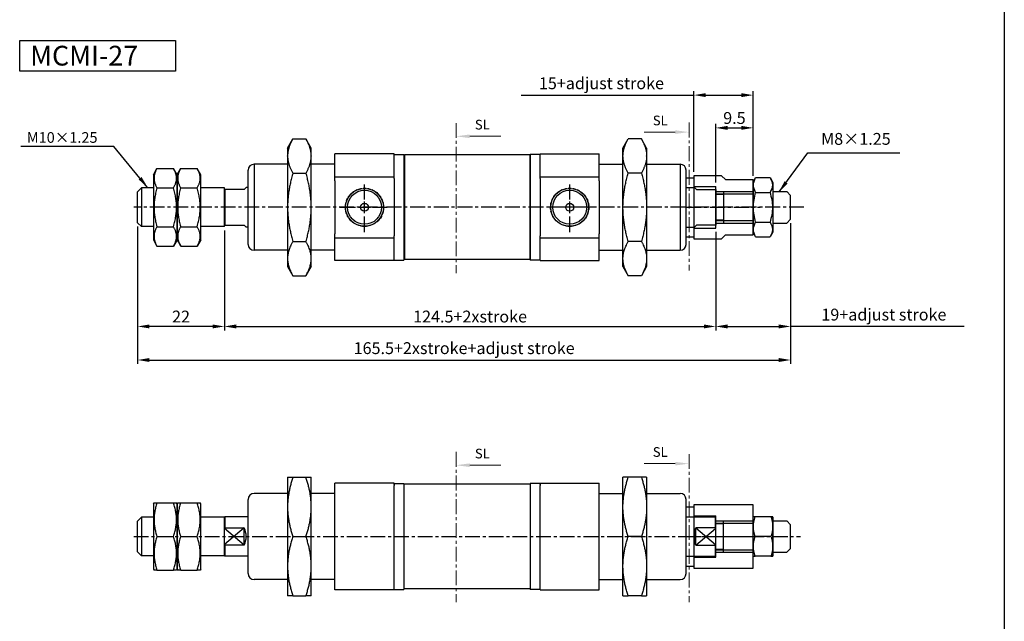
# Model space of a CAD drawing. Extents: x 9 to 694, y -27 to 458.
# Drawn here: x 254 to 503, y 151 to 303 of the extents above; entities that cross this region are included whole.
import ezdxf

# ---------------------------------------------------------------- set-up
doc = ezdxf.new("R2010")
doc.units = 0
doc.header["$LTSCALE"] = 3
doc.header["$MEASUREMENT"] = 0
doc.linetypes.add('CENTER', pattern=[2, 1.25, -0.25, 0.25, -0.25])
doc.linetypes.add('HIDDEN', pattern=[0.375, 0.25, -0.125])
doc.layers.get('0').update_dxf_attribs({"linetype": 'CONTINUOUS'})
for name, color, linetype, lineweight in [('AM_5', 5, 'CONTINUOUS', 15), ('AM_7', 1, 'CENTER', 15), ('DIM', 5, 'CONTINUOUS', 25)]:
    doc.layers.add(name, color=color, linetype=linetype, lineweight=lineweight)
for name, color, linetype in [('CENTER', 1, 'CENTER'), ('HIDDEN', 3, 'HIDDEN'), ('可調螺帽', 2, 'CONTINUOUS')]:
    doc.layers.add(name, color=color, linetype=linetype)
doc.styles.add('ACISOTS', font='isocp.shx', dxfattribs={"height": 1, "bigfont": 'chineset.shx'})
doc.styles.add('CHINESET', font='simplex', dxfattribs={"bigfont": 'CHINESET.SHX'})
doc.dimstyles.get("Standard").update_dxf_attribs({"dimtxt": 3, "dimasz": 3, "dimexe": 1, "dimexo": 1, "dimgap": 1, "dimtad": 1, "dimdsep": 46, "dimtxsty": 'CHINESET', "dimcen": 1, "dimclrd": 256, "dimclre": 256, "dimclrt": 256, "dimadec": 0, "dimazin": 2, "dimtfac": 1, "dimtofl": 0, "dimtmove": 2, "dimatfit": 3, "dimfxl": 1, "dimtolj": 1, "dimtzin": 0, "dimlwd": -1, "dimlwe": -1, "dimarcsym": 0})
doc.dimstyles.new('STANDARD$0', dxfattribs={"dimtxt": 3, "dimasz": 3, "dimexe": 1, "dimexo": 1, "dimgap": 1, "dimtad": 1, "dimdsep": 46, "dimtxsty": 'CHINESET', "dimcen": 1, "dimclrd": 256, "dimclre": 256, "dimclrt": 256, "dimadec": 0, "dimazin": 2, "dimtfac": 1, "dimtofl": 0, "dimtmove": 2, "dimatfit": 3, "dimfxl": 1, "dimtolj": 1, "dimtzin": 0, "dimlwd": -1, "dimlwe": -1, "dimarcsym": 0})

# ---------------------------------------------------------------- blocks, each defined once
blk = doc.blocks.new('*D40')
at = {"layer": 'DIM'}
for p, q in [((283.46, 250.79), (283.46, 224.51)), ((305.46, 249.79), (305.46, 224.51)), ((302.46, 225.51), (286.46, 225.51))]:
    blk.add_line(p, q, dxfattribs=at)
for points in [[(286.46, 226.01), (286.46, 225.01), (283.46, 225.51)], [(302.46, 226.01), (302.46, 225.01), (305.46, 225.51)]]:
    blk.add_solid(points, dxfattribs=at)
at = {"layer": 'DIM', "insert": (294.46, 228.01), "char_height": 3, "attachment_point": 5, "style": 'CHINESET'}
blk.add_mtext('\\A1;22', dxfattribs=at)
blk = doc.blocks.new('*D41')
at = {"layer": 'DIM'}
for p, q in [((283.46, 250.79), (283.46, 216.01)), ((448.96, 250.79), (448.96, 216.01)), ((286.46, 217.01), (445.96, 217.01))]:
    blk.add_line(p, q, dxfattribs=at)
for points in [[(286.46, 217.51), (286.46, 216.51), (283.46, 217.01)], [(445.96, 217.51), (445.96, 216.51), (448.96, 217.01)]]:
    blk.add_solid(points, dxfattribs=at)
at = {"layer": 'DIM', "insert": (366.21, 220.01), "char_height": 3, "attachment_point": 5, "style": 'CHINESET'}
blk.add_mtext('\\A1;165.5+2xstroke+adjust stroke', dxfattribs=at)
blk = doc.blocks.new('*D45')
at = {"layer": 'DIM'}
for p, q in [((305.46, 249.79), (305.46, 224.51)), ((429.96, 249.44), (429.96, 224.51)), ((308.46, 225.51), (426.96, 225.51))]:
    blk.add_line(p, q, dxfattribs=at)
for points in [[(308.46, 226.01), (308.46, 225.01), (305.46, 225.51)], [(426.96, 226.01), (426.96, 225.01), (429.96, 225.51)]]:
    blk.add_solid(points, dxfattribs=at)
at = {"layer": 'DIM', "insert": (367.71, 228.01), "char_height": 3, "attachment_point": 5, "style": 'CHINESET'}
blk.add_mtext('\\A1;124.5+2xstroke', dxfattribs=at)
blk = doc.blocks.new('*D42')
at = {"layer": 'DIM'}
for p, q in [((448.96, 251.69), (448.96, 224.51)), ((429.96, 249.44), (429.96, 224.51)), ((432.96, 225.51), (445.96, 225.51)), ((492.95, 225.51), (448.96, 225.51))]:
    blk.add_line(p, q, dxfattribs=at)
for points in [[(432.96, 226.01), (432.96, 225.01), (429.96, 225.51)], [(445.96, 226.01), (445.96, 225.01), (448.96, 225.51)]]:
    blk.add_solid(points, dxfattribs=at)
at = {"layer": 'DIM', "insert": (472.59, 228.51), "char_height": 3, "attachment_point": 5, "style": 'CHINESET'}
blk.add_mtext('\\A1;19+adjust stroke', dxfattribs=at)
blk = doc.blocks.new('A$C61F332AF')
at = {"layer": 'CENTER'}
blk.add_line((-16.89, 0), (1.77, 0), dxfattribs=at)
at = {"layer": '可調螺帽'}
for p, q in [((-15, 8), (-15, -8)), ((0, 8), (-15, 8)), ((0, -8), (0, 8)), ((-15, 5.25), (-9.5, 5.25)), ((-9.5, -5.25), (-9.5, 5.25)), ((-9.5, 4), (0, 4)), ((-9.5, 3.38), (0, 3.38)), ((-9.5, -3.37), (0, -3.37)), ((-9.5, -4), (0, -4)), ((-15, -5.25), (-9.5, -5.25)), ((-15, -8), (0, -8))]:
    blk.add_line(p, q, dxfattribs=at)
blk = doc.blocks.new('A$C20906578')
at = {"layer": 'CENTER'}
blk.add_line((0, 8), (18.66, 8), dxfattribs=at)
at = {"layer": '可調螺帽'}
for p, q in [((1.89, 16), (1.89, 0)), ((8.9, 16), (1.89, 16)), ((8.9, 16), (9.89, 15)), ((9.89, 15), (16.89, 15)), ((16.89, 1), (16.89, 15)), ((1.89, 13.25), (7.39, 13.25)), ((7.39, 2.75), (7.39, 13.25)), ((7.39, 12), (16.89, 12)), ((7.39, 11.37), (16.89, 11.37)), ((1.89, 2.75), (7.39, 2.75)), ((7.39, 4.62), (16.89, 4.62)), ((7.39, 4), (16.89, 4)), ((8.89, 0), (9.89, 1)), ((9.89, 1), (16.89, 1)), ((1.89, 0), (8.89, 0))]:
    blk.add_line(p, q, dxfattribs=at)
blk = doc.blocks.new('*D46')
at = {"layer": 'DIM'}
for p, q in [((424.46, 264.69), (424.46, 285.1)), ((439.46, 263.69), (439.46, 285.1)), ((380.65, 284.1), (424.46, 284.1)), ((427.46, 284.1), (436.46, 284.1))]:
    blk.add_line(p, q, dxfattribs=at)
for points in [[(427.46, 284.6), (427.46, 283.6), (424.46, 284.1)], [(436.46, 284.6), (436.46, 283.6), (439.46, 284.1)]]:
    blk.add_solid(points, dxfattribs=at)
at = {"layer": 'DIM', "insert": (401.01, 287.1), "char_height": 3, "attachment_point": 5, "style": 'CHINESET'}
blk.add_mtext('\\A1;15+adjust stroke', dxfattribs=at)
blk = doc.blocks.new('*D47')
at = {"layer": 'DIM'}
for p, q in [((429.96, 261.94), (429.96, 276.8)), ((432.96, 275.8), (436.46, 275.8)), ((439.46, 263.69), (439.46, 276.8))]:
    blk.add_line(p, q, dxfattribs=at)
for points in [[(432.96, 276.3), (432.96, 275.3), (429.96, 275.8)], [(436.46, 276.3), (436.46, 275.3), (439.46, 275.8)]]:
    blk.add_solid(points, dxfattribs=at)
at = {"layer": 'DIM', "insert": (434.71, 278.3), "char_height": 3, "attachment_point": 5, "style": 'CHINESET'}
blk.add_mtext('\\A1;9.5', dxfattribs=at)
blk = doc.blocks.new('A$C32DB4DDB')
at = {"layer": 'AM_5', "color": 5}
blk.add_line((11.4, 0.46), (3.5, 0.46), dxfattribs=at)
at = {"layer": 'AM_5', "color": 5, "lineweight": 35}
blk.add_trace([(3.5, 0.92), (3.5, 0), (0, 0.46)], dxfattribs=at)
at = {"layer": 'AM_5', "color": 5, "insert": (4.77, 1.42), "char_height": 2.45, "attachment_point": 7, "style": 'ACISOTS'}
blk.add_mtext('SL', dxfattribs=at)
blk = doc.blocks.new('A$C3CCE4F98')
at = {"layer": 'AM_5', "color": 5}
blk.add_line((0, 0.46), (7.9, 0.46), dxfattribs=at)
at = {"layer": 'AM_5', "color": 5, "lineweight": 35}
blk.add_trace([(7.9, 0.92), (7.9, 0), (11.4, 0.46)], dxfattribs=at)
at = {"layer": 'AM_5', "color": 5, "insert": (2.2, 1.42), "char_height": 2.45, "attachment_point": 7, "style": 'ACISOTS'}
blk.add_mtext('SL', dxfattribs=at)

msp = doc.modelspace()

# ---------------------------------------------------------------- linework, layer by layer
at = {"color": 4}
msp.add_line((503.111, 458.124), (503.111, 139.202), dxfattribs=at)
for p, q in [((321.464, 270.688), (322.803, 273.009)), ((322.803, 273.009), (326.124, 273.009)), ((327.464, 270.688), (326.124, 273.009)), ((406.464, 270.688), (407.803, 273.009)), ((411.124, 273.009), (407.803, 273.009)), ((412.464, 270.688), (411.124, 273.009)), ((321.464, 270.688), (321.464, 268.686)), ((327.464, 268.686), (327.464, 270.688)), ((406.464, 268.686), (406.464, 270.688)), ((412.464, 270.688), (412.464, 268.686)), ((321.464, 268.671), (321.464, 268.686)), ((321.464, 268.671), (321.464, 255.688)), ((327.464, 268.686), (327.464, 268.671)), ((327.464, 255.688), (327.464, 268.671)), ((333.464, 262.944), (333.464, 269.188)), ((348.464, 269.188), (333.464, 269.188)), ((348.464, 262.944), (348.464, 269.188)), ((348.464, 269.088), (350.964, 269.088)), ((350.964, 269.088), (350.964, 255.688)), ((350.964, 268.838), (351.064, 268.938)), ((351.064, 268.938), (351.064, 242.438)), ((382.864, 268.938), (351.064, 268.938)), ((382.864, 268.938), (382.864, 242.438)), ((382.964, 268.838), (382.864, 268.938)), ((382.964, 269.088), (382.964, 255.688)), ((385.464, 269.088), (382.964, 269.088)), ((385.464, 262.944), (385.464, 269.188)), ((385.464, 269.188), (400.464, 269.188)), ((400.464, 262.944), (400.464, 269.188)), ((406.464, 268.686), (406.464, 268.671)), ((406.464, 255.688), (406.464, 268.671)), ((412.464, 268.671), (412.464, 268.686)), ((412.464, 268.671), (412.464, 255.688)), ((287.464, 263.938), (288.367, 265.503)), ((288.367, 265.503), (292.56, 265.503)), ((293.464, 263.938), (292.56, 265.503)), ((293.464, 263.938), (294.367, 265.503)), ((294.367, 265.503), (298.56, 265.503)), ((299.464, 263.938), (298.56, 265.503)), ((311.464, 246.288), (311.464, 265.088)), ((312.964, 266.588), (312.964, 244.788)), ((321.464, 266.588), (312.964, 266.588)), ((333.464, 266.588), (327.464, 266.588)), ((400.464, 266.588), (406.464, 266.588)), ((412.464, 266.588), (420.964, 266.588)), ((420.964, 266.588), (420.964, 244.788)), ((422.464, 246.288), (422.464, 265.088)), ((287.464, 263.938), (287.464, 262.833)), ((287.464, 262.833), (287.464, 247.438)), ((293.464, 262.833), (293.464, 263.938)), ((293.464, 263.938), (293.464, 262.833)), ((293.464, 247.438), (293.464, 262.833)), ((293.464, 262.833), (293.464, 247.438)), ((299.464, 262.833), (299.464, 263.938)), ((299.464, 247.438), (299.464, 262.833)), ((322.803, 264.349), (326.124, 264.349)), ((333.464, 263.438), (348.464, 263.438)), ((333.464, 262.688), (333.464, 262.944)), ((333.464, 262.388), (333.464, 262.688)), ((333.464, 262.388), (333.464, 248.988)), ((348.464, 262.944), (348.464, 262.688)), ((348.464, 262.688), (348.464, 262.388)), ((348.464, 262.388), (348.464, 248.988)), ((385.464, 263.438), (400.464, 263.438)), ((385.464, 262.944), (385.464, 262.688)), ((385.464, 262.688), (385.464, 262.388)), ((385.464, 262.388), (385.464, 248.988)), ((400.464, 262.688), (400.464, 262.944)), ((400.464, 262.388), (400.464, 262.688)), ((400.464, 262.388), (400.464, 248.988)), ((411.124, 264.349), (407.803, 264.349)), ((422.464, 263.188), (424.464, 263.188)), ((439.464, 261.991), (440.06, 263.196)), ((440.06, 263.196), (443.768, 263.196)), ((443.768, 263.196), (444.464, 261.991)), ((283.464, 259.588), (284.464, 260.588)), ((283.464, 251.788), (283.464, 259.588)), ((284.464, 260.588), (284.464, 250.788)), ((287.464, 260.588), (284.464, 260.588)), ((288.367, 260.596), (292.56, 260.596)), ((294.367, 260.596), (298.56, 260.596)), ((305.464, 260.588), (299.464, 260.588)), ((305.464, 260.188), (305.464, 260.588)), ((305.464, 251.188), (305.464, 260.188)), ((310.464, 260.188), (305.564, 260.188)), ((305.564, 260.188), (305.564, 251.188)), ((310.464, 260.188), (310.964, 260.688)), ((311.464, 260.688), (310.964, 260.688)), ((422.464, 260.688), (424.564, 260.688)), ((425.064, 260.188), (424.564, 260.688)), ((425.064, 260.188), (429.964, 260.188)), ((429.964, 260.188), (429.964, 251.188)), ((432.064, 259.688), (439.464, 259.688)), ((432.064, 251.688), (432.064, 259.688)), ((439.464, 261.991), (439.464, 261.147)), ((439.464, 249.391), (439.464, 261.991)), ((439.464, 261.147), (439.464, 249.391)), ((444.464, 261.991), (444.464, 249.391)), ((444.464, 259.688), (447.964, 259.688)), ((447.964, 259.688), (448.964, 258.688)), ((432.064, 258.938), (429.964, 258.938)), ((440.06, 259.444), (443.768, 259.444)), ((448.964, 255.688), (448.964, 258.688)), ((321.464, 255.688), (321.464, 240.688)), ((327.464, 240.688), (327.464, 255.688)), ((350.964, 255.688), (350.964, 242.288)), ((382.964, 255.688), (382.964, 242.288)), ((406.464, 240.688), (406.464, 255.688)), ((412.464, 255.688), (412.464, 240.688)), ((448.964, 252.688), (448.964, 255.688)), ((432.064, 252.438), (429.964, 252.438)), ((447.964, 251.688), (448.964, 252.688)), ((283.464, 251.788), (284.464, 250.788)), ((287.464, 250.788), (284.464, 250.788)), ((288.367, 250.781), (292.56, 250.781)), ((294.367, 250.781), (298.56, 250.781)), ((305.464, 250.788), (299.464, 250.788)), ((305.464, 250.788), (305.464, 251.188)), ((305.564, 251.188), (310.464, 251.188)), ((310.464, 251.188), (310.964, 250.688)), ((311.464, 250.688), (310.964, 250.688)), ((422.464, 250.688), (424.564, 250.688)), ((425.064, 251.188), (424.564, 250.688)), ((429.964, 251.188), (425.064, 251.188)), ((432.064, 251.688), (439.464, 251.688)), ((440.06, 251.938), (443.768, 251.938)), ((444.464, 251.688), (447.964, 251.688)), ((287.464, 247.438), (288.367, 245.873)), ((293.464, 247.438), (292.56, 245.873)), ((293.464, 247.438), (294.367, 245.873)), ((299.464, 247.438), (298.56, 245.873)), ((333.464, 248.688), (333.464, 248.988)), ((333.464, 248.433), (333.464, 248.688)), ((333.464, 242.188), (333.464, 248.433)), ((333.464, 247.938), (348.464, 247.938)), ((348.464, 248.988), (348.464, 248.688)), ((348.464, 248.688), (348.464, 248.433)), ((348.464, 242.188), (348.464, 248.433)), ((385.464, 248.988), (385.464, 248.688)), ((385.464, 248.688), (385.464, 248.433)), ((385.464, 242.188), (385.464, 248.433)), ((385.464, 247.938), (400.464, 247.938)), ((400.464, 248.688), (400.464, 248.988)), ((400.464, 248.433), (400.464, 248.688)), ((400.464, 242.188), (400.464, 248.433)), ((422.464, 248.188), (424.464, 248.188)), ((440.06, 248.185), (439.464, 249.391)), ((440.06, 248.185), (443.768, 248.185)), ((444.464, 249.391), (443.768, 248.185)), ((288.367, 245.873), (292.56, 245.873)), ((294.367, 245.873), (298.56, 245.873)), ((321.464, 244.788), (312.964, 244.788)), ((322.803, 247.028), (326.124, 247.028)), ((333.464, 244.788), (327.464, 244.788)), ((400.464, 244.788), (406.464, 244.788)), ((411.124, 247.028), (407.803, 247.028)), ((412.464, 244.788), (420.964, 244.788)), ((348.464, 242.188), (333.464, 242.188)), ((348.464, 242.288), (350.964, 242.288)), ((350.964, 242.538), (351.064, 242.438)), ((382.864, 242.438), (351.064, 242.438)), ((382.964, 242.538), (382.864, 242.438)), ((385.464, 242.288), (382.964, 242.288)), ((385.464, 242.188), (400.464, 242.188)), ((321.464, 240.688), (322.803, 238.368)), ((327.464, 240.688), (326.124, 238.368)), ((406.464, 240.688), (407.803, 238.368)), ((412.464, 240.688), (411.124, 238.368)), ((322.803, 238.368), (326.124, 238.368)), ((411.124, 238.368), (407.803, 238.368)), ((321.464, 187.305), (321.464, 164.827)), ((322.803, 187.305), (326.124, 187.305)), ((327.464, 164.827), (327.464, 187.305)), ((406.464, 164.827), (406.464, 187.305)), ((411.124, 187.305), (407.803, 187.305)), ((412.464, 187.305), (412.464, 164.827)), ((348.464, 185.805), (333.464, 185.805)), ((333.464, 185.505), (333.464, 185.805)), ((333.464, 185.262), (333.464, 185.698)), ((333.464, 185.505), (333.464, 185.698)), ((333.464, 158.805), (333.464, 185.262)), ((348.464, 185.805), (348.464, 185.505)), ((348.464, 185.705), (350.964, 185.705)), ((348.464, 185.698), (348.464, 185.262)), ((348.464, 185.505), (348.464, 185.698)), ((348.464, 158.805), (348.464, 185.262)), ((350.964, 185.705), (350.964, 158.905)), ((382.864, 185.555), (351.064, 185.555)), ((382.964, 185.705), (382.964, 158.905)), ((385.464, 185.705), (382.964, 185.705)), ((385.464, 185.805), (400.464, 185.805)), ((385.464, 185.805), (385.464, 185.505)), ((385.464, 185.698), (385.464, 185.262)), ((385.464, 185.505), (385.464, 185.698)), ((385.464, 158.805), (385.464, 185.262)), ((400.464, 185.505), (400.464, 185.805)), ((400.464, 185.262), (400.464, 185.698)), ((400.464, 185.505), (400.464, 185.698)), ((400.464, 158.805), (400.464, 185.262)), ((321.464, 183.205), (312.964, 183.205)), ((333.464, 183.205), (327.464, 183.205)), ((400.464, 183.205), (406.464, 183.205)), ((412.464, 183.205), (420.964, 183.205)), ((287.464, 180.555), (287.608, 180.805)), ((287.464, 180.555), (287.464, 164.055)), ((288.367, 180.805), (292.56, 180.805)), ((293.464, 180.555), (293.319, 180.805)), ((293.464, 180.555), (293.608, 180.805)), ((293.464, 164.055), (293.464, 180.555)), ((293.464, 180.555), (293.464, 164.055)), ((294.367, 180.805), (298.56, 180.805)), ((299.464, 180.555), (299.319, 180.805)), ((299.464, 164.055), (299.464, 180.555)), ((311.464, 172.305), (311.464, 181.705)), ((422.464, 172.305), (422.464, 181.705)), ((422.464, 179.805), (424.464, 179.805)), ((283.464, 176.205), (284.464, 177.205)), ((284.464, 177.205), (284.464, 172.305)), ((287.464, 177.205), (284.464, 177.205)), ((305.464, 177.205), (299.464, 177.205)), ((305.464, 177.205), (305.564, 177.305)), ((305.464, 174.244), (305.464, 177.205)), ((305.564, 177.305), (305.564, 174.485)), ((311.464, 177.305), (305.564, 177.305)), ((422.464, 177.305), (429.864, 177.305)), ((429.864, 177.305), (429.864, 174.485)), ((429.964, 177.205), (429.864, 177.305)), ((429.964, 174.244), (429.964, 177.205)), ((439.464, 177.203), (439.521, 177.303)), ((439.464, 167.403), (439.464, 177.203)), ((443.959, 177.303), (439.968, 177.303)), ((444.464, 177.203), (444.406, 177.303)), ((444.464, 177.203), (444.464, 167.403)), ((444.464, 167.403), (444.464, 177.203)), ((283.464, 172.305), (283.464, 176.205)), ((429.964, 168.303), (429.964, 176.303)), ((431.964, 175.553), (429.964, 175.553)), ((431.964, 176.303), (439.464, 176.303)), ((431.964, 176.303), (439.464, 176.303)), ((431.964, 168.303), (431.964, 176.303)), ((444.464, 176.303), (447.964, 176.303)), ((447.964, 176.303), (448.964, 175.303)), ((448.964, 172.303), (448.964, 175.303)), ((283.464, 168.405), (283.464, 172.305)), ((284.464, 172.305), (284.464, 167.405)), ((288.367, 172.305), (292.56, 172.305)), ((294.367, 172.305), (298.56, 172.305)), ((305.464, 170.366), (305.464, 174.244)), ((310.464, 174.485), (305.513, 170.245)), ((310.464, 170.126), (305.513, 174.365)), ((305.564, 174.485), (310.464, 174.485)), ((310.464, 170.126), (310.464, 174.485)), ((311.464, 162.905), (311.464, 172.305)), ((322.803, 172.305), (326.124, 172.305)), ((411.124, 172.305), (407.803, 172.305)), ((422.464, 162.905), (422.464, 172.305)), ((424.964, 170.126), (424.964, 174.485)), ((429.864, 174.485), (424.964, 174.485)), ((424.964, 174.485), (429.915, 170.245)), ((424.964, 170.126), (429.915, 174.365)), ((429.964, 170.366), (429.964, 174.244)), ((443.959, 172.303), (439.968, 172.303)), ((448.964, 169.303), (448.964, 172.303)), ((305.464, 167.405), (305.464, 170.366)), ((310.464, 170.126), (305.564, 170.126)), ((305.564, 170.126), (305.564, 167.305)), ((424.964, 170.126), (429.864, 170.126)), ((429.864, 170.126), (429.864, 167.305)), ((429.964, 167.405), (429.964, 170.366)), ((283.464, 168.405), (284.464, 167.405)), ((287.464, 167.405), (284.464, 167.405)), ((305.464, 167.405), (299.464, 167.405)), ((305.464, 167.405), (305.564, 167.305)), ((311.464, 167.305), (305.564, 167.305)), ((422.464, 167.305), (429.864, 167.305)), ((429.964, 167.405), (429.864, 167.305)), ((431.964, 169.053), (429.964, 169.053)), ((431.964, 168.308), (439.464, 168.308)), ((439.464, 167.403), (439.521, 167.303)), ((443.959, 167.303), (439.968, 167.303)), ((444.464, 167.403), (444.406, 167.303)), ((444.464, 168.308), (447.964, 168.308)), ((447.964, 168.303), (448.964, 169.303)), ((321.464, 164.783), (321.464, 164.827)), ((321.464, 164.783), (321.464, 157.305)), ((327.464, 164.827), (327.464, 164.783)), ((327.464, 157.305), (327.464, 164.783)), ((406.464, 164.827), (406.464, 164.783)), ((406.464, 157.305), (406.464, 164.783)), ((412.464, 164.783), (412.464, 164.827)), ((412.464, 164.783), (412.464, 157.305)), ((422.464, 164.805), (424.464, 164.805)), ((287.464, 164.055), (287.608, 163.805)), ((288.367, 163.805), (292.56, 163.805)), ((293.464, 164.055), (293.319, 163.805)), ((293.464, 164.055), (293.608, 163.805)), ((294.367, 163.805), (298.56, 163.805)), ((299.464, 164.055), (299.319, 163.805)), ((321.464, 161.405), (312.964, 161.405)), ((333.464, 161.405), (327.464, 161.405)), ((400.464, 161.405), (406.464, 161.405)), ((412.464, 161.405), (420.964, 161.405)), ((322.803, 157.305), (326.124, 157.305)), ((348.464, 158.805), (333.464, 158.805)), ((348.464, 158.905), (350.964, 158.905)), ((382.864, 159.055), (351.064, 159.055)), ((385.464, 158.905), (382.964, 158.905)), ((385.464, 158.805), (400.464, 158.805)), ((411.124, 157.305), (407.803, 157.305))]:
    msp.add_line(p, q)
msp.add_lwpolyline([(253.568, 297.901), (293.053, 297.901), (293.053, 290.124), (253.568, 290.124)], close=True)
for centre, radius in [((340.964, 255.688), 4.8), ((340.964, 255.688), 4.3), ((392.964, 255.688), 4.8), ((392.964, 255.688), 4.3), ((340.964, 255.688), 1), ((392.964, 255.688), 1)]:
    msp.add_circle(centre, radius)
for centre, start, end in [((312.964, 265.088), 90, 180), ((420.964, 265.088), 0, 90), ((312.964, 246.288), 180, 270), ((420.964, 246.288), 270, 0), ((312.964, 181.705), 90, 180), ((420.964, 181.705), 0, 90), ((312.964, 162.905), 180, 270), ((420.964, 162.905), 270, 0)]:
    msp.add_arc(centre, 1.5, start, end)
msp.add_ellipse((308.214, 172.305), major_axis=(0, 3.791), ratio=0.7254763, start_param=4.0998342, end_param=5.3249437)
at = {"extrusion": (0, 0, -1)}
msp.add_ellipse((427.214, 172.305), major_axis=(0, 4.125), ratio=0.6423641, start_param=4.1557897, end_param=5.2689883, dxfattribs=at)
for points, weights in [([(322.803, 273.009), (321.466, 270.692), (321.464, 268.686)], [1.00277108717, 1.03925763692, 1]), ([(327.464, 268.686), (327.461, 270.692), (326.124, 273.009)], [1, 1.03925763692, 1.00277108717]), ([(406.464, 268.686), (406.466, 270.692), (407.803, 273.009)], [1, 1.03925763692, 1.00277108717]), ([(411.124, 273.009), (412.461, 270.692), (412.464, 268.686)], [1.00277108717, 1.03925763692, 1]), ([(321.464, 268.671), (321.466, 266.665), (322.803, 264.349)], [1, 1.03925766993, 1.00277102581]), ([(326.124, 264.349), (327.461, 266.665), (327.464, 268.671)], [1.00277102581, 1.03925766993, 1]), ([(407.803, 264.349), (406.466, 266.665), (406.464, 268.671)], [1.00277102581, 1.03925766993, 1]), ([(412.464, 268.671), (412.461, 266.665), (411.124, 264.349)], [1, 1.03925766993, 1.00277102581]), ([(288.367, 265.503), (286.951, 263.05), (288.367, 260.596)], [1.0101035153, 1.16636707294, 1.0101035153]), ([(292.56, 260.596), (293.977, 263.05), (292.56, 265.503)], [1.0101035153, 1.16636707294, 1.0101035153]), ([(294.367, 265.503), (292.951, 263.05), (294.367, 260.596)], [1.0101035153, 1.16636707294, 1.0101035153]), ([(298.56, 260.596), (299.977, 263.05), (298.56, 265.503)], [1.0101035153, 1.16636707294, 1.0101035153]), ([(322.803, 264.349), (321.464, 259.708), (321.464, 255.688)], [1.00277585075, 1.03939438991, 1]), ([(327.464, 255.688), (327.464, 259.708), (326.124, 264.349)], [1, 1.03939438991, 1.00277585075]), ([(406.464, 255.688), (406.464, 259.708), (407.803, 264.349)], [1, 1.03939438991, 1.00277585075]), ([(411.124, 264.349), (412.464, 259.708), (412.464, 255.688)], [1.00277585075, 1.03939438991, 1]), ([(288.367, 260.596), (286.951, 255.688), (288.367, 250.781)], [1.0101035153, 1.16636707294, 1.0101035153]), ([(292.56, 250.781), (293.977, 255.688), (292.56, 260.596)], [1.0101035153, 1.16636707294, 1.0101035153]), ([(294.367, 260.596), (292.951, 255.688), (294.367, 250.781)], [1.0101035153, 1.16636707294, 1.0101035153]), ([(298.56, 250.781), (299.977, 255.688), (298.56, 260.596)], [1.0101035153, 1.16636707294, 1.0101035153]), ([(305.564, 260.188), (305.511, 260.188), (305.464, 260.188)], [1, 1.00029490317, 1]), ([(321.464, 255.688), (321.464, 251.669), (322.803, 247.028)], [1, 1.03939445604, 1.0027757278]), ([(326.124, 247.028), (327.464, 251.669), (327.464, 255.688)], [1.0027757278, 1.03939445604, 1]), ([(407.803, 247.028), (406.464, 251.669), (406.464, 255.688)], [1.0027757278, 1.03939445604, 1]), ([(412.464, 255.688), (412.464, 251.669), (411.124, 247.028)], [1, 1.03939445604, 1.0027757278]), ([(288.367, 250.781), (286.951, 248.327), (288.367, 245.873)], [1.0101035153, 1.16636707294, 1.0101035153]), ([(292.56, 245.873), (293.977, 248.327), (292.56, 250.781)], [1.0101035153, 1.16636707294, 1.0101035153]), ([(294.367, 250.781), (292.951, 248.327), (294.367, 245.873)], [1.0101035153, 1.16636707294, 1.0101035153]), ([(298.56, 245.873), (299.977, 248.327), (298.56, 250.781)], [1.0101035153, 1.16636707294, 1.0101035153]), ([(305.464, 251.188), (305.511, 251.188), (305.564, 251.188)], [1, 1.00029490317, 1]), ([(322.803, 247.028), (320.303, 242.698), (322.803, 238.368)], [1.00555337264, 1.16111256163, 1.00555374951]), ([(326.124, 238.368), (328.624, 242.698), (326.124, 247.028)], [1.00555374951, 1.16111256163, 1.00555337264]), ([(407.803, 238.368), (405.303, 242.698), (407.803, 247.028)], [1.00555374951, 1.16111256163, 1.00555337264]), ([(411.124, 247.028), (413.624, 242.698), (411.124, 238.368)], [1.00555337264, 1.16111256163, 1.00555374951]), ([(322.803, 238.368), (322.803, 238.368), (322.803, 238.368)], [1.002767556, 1.00276767856, 1.00276780113]), ([(326.124, 238.368), (326.124, 238.368), (326.124, 238.368)], [1.00276780113, 1.00276767856, 1.002767556]), ([(407.803, 238.368), (407.803, 238.368), (407.803, 238.368)], [1.00276780113, 1.00276767856, 1.002767556]), ([(411.124, 238.368), (411.124, 238.368), (411.124, 238.368)], [1.002767556, 1.00276767856, 1.00276780113]), ([(321.464, 187.305), (321.464, 187.305), (322.803, 187.305)], [1, 1.03939445604, 1.0027757278]), ([(322.803, 187.305), (320.303, 179.805), (322.803, 172.305)], [1.00555337264, 1.16111256163, 1.00555374951]), ([(326.124, 187.305), (327.464, 187.305), (327.464, 187.305)], [1.0027757278, 1.03939445604, 1]), ([(326.124, 172.305), (328.624, 179.805), (326.124, 187.305)], [1.00555374951, 1.16111256163, 1.00555337264]), ([(407.803, 187.305), (406.464, 187.305), (406.464, 187.305)], [1.0027757278, 1.03939445604, 1]), ([(407.803, 172.305), (405.303, 179.805), (407.803, 187.305)], [1.00555374951, 1.16111256163, 1.00555337264]), ([(411.124, 187.305), (413.624, 179.805), (411.124, 172.305)], [1.00555337264, 1.16111256163, 1.00555374951]), ([(412.464, 187.305), (412.464, 187.305), (411.124, 187.305)], [1, 1.03939445604, 1.0027757278]), ([(287.608, 180.805), (287.608, 180.805), (288.367, 180.805)], [1.08823529412, 1.08823529412, 1.0101035153]), ([(288.367, 180.805), (286.951, 176.555), (288.367, 172.305)], [1.0101035153, 1.16636707294, 1.0101035153]), ([(292.56, 180.805), (293.319, 180.805), (293.319, 180.805)], [1.0101035153, 1.08823529412, 1.08823529412]), ([(292.56, 172.305), (293.977, 176.555), (292.56, 180.805)], [1.0101035153, 1.16636707294, 1.0101035153]), ([(293.608, 180.805), (293.608, 180.805), (294.367, 180.805)], [1.08823529412, 1.08823529412, 1.0101035153]), ([(294.367, 180.805), (292.951, 176.555), (294.367, 172.305)], [1.0101035153, 1.16636707294, 1.0101035153]), ([(298.56, 180.805), (299.319, 180.805), (299.319, 180.805)], [1.0101035153, 1.08823529412, 1.08823529412]), ([(298.56, 172.305), (299.977, 176.555), (298.56, 180.805)], [1.0101035153, 1.16636707294, 1.0101035153]), ([(439.968, 177.303), (439.521, 177.303), (439.521, 177.303)], [1.39230484541, 1.5, 1.5]), ([(439.968, 172.303), (439.135, 174.803), (439.968, 177.303)], [1.39230484541, 1.60769515459, 1.39230484541]), ([(443.959, 177.303), (444.793, 174.803), (443.959, 172.303)], [1.20666419936, 1.39333580064, 1.20666419936]), ([(444.406, 177.303), (444.406, 177.303), (443.959, 177.303)], [1.3, 1.3, 1.20666419936]), ([(288.367, 172.305), (286.951, 168.055), (288.367, 163.805)], [1.0101035153, 1.16636707294, 1.0101035153]), ([(292.56, 163.805), (293.977, 168.055), (292.56, 172.305)], [1.0101035153, 1.16636707294, 1.0101035153]), ([(294.367, 172.305), (292.951, 168.055), (294.367, 163.805)], [1.0101035153, 1.16636707294, 1.0101035153]), ([(298.56, 163.805), (299.977, 168.055), (298.56, 172.305)], [1.0101035153, 1.16636707294, 1.0101035153]), ([(305.464, 174.244), (305.511, 174.363), (305.564, 174.485)], [1, 1.00029490317, 1]), ([(322.803, 172.305), (321.468, 168.297), (321.464, 164.827)], [1.002767556, 1.03915786926, 1]), ([(327.464, 164.827), (327.46, 168.297), (326.124, 172.305)], [1, 1.03915786926, 1.002767556]), ([(406.464, 164.827), (406.468, 168.297), (407.803, 172.305)], [1, 1.03915786926, 1.002767556]), ([(411.124, 172.305), (412.46, 168.297), (412.464, 164.827)], [1.002767556, 1.03915786926, 1]), ([(429.964, 174.244), (429.917, 174.363), (429.864, 174.485)], [1, 1.00029490317, 1]), ([(439.968, 167.303), (439.135, 169.803), (439.968, 172.303)], [1.39230484541, 1.60769515459, 1.39230484541]), ([(443.959, 172.303), (444.793, 169.803), (443.959, 167.303)], [1.20666419936, 1.39333580064, 1.20666419936]), ([(305.564, 170.126), (305.511, 170.247), (305.464, 170.366)], [1, 1.00029490315, 1]), ([(429.864, 170.126), (429.917, 170.247), (429.964, 170.366)], [1, 1.00029490315, 1]), ([(439.521, 167.303), (439.521, 167.303), (439.968, 167.303)], [1.5, 1.5, 1.39230484541]), ([(443.959, 167.303), (444.406, 167.303), (444.406, 167.303)], [1.20666419936, 1.3, 1.3]), ([(321.464, 164.783), (321.468, 161.313), (322.803, 157.305)], [1, 1.03915783629, 1.00276761728]), ([(326.124, 157.305), (327.46, 161.313), (327.464, 164.783)], [1.00276761728, 1.03915783629, 1]), ([(407.803, 157.305), (406.468, 161.313), (406.464, 164.783)], [1.00276761728, 1.03915783629, 1]), ([(412.464, 164.783), (412.46, 161.313), (411.124, 157.305)], [1, 1.03915783629, 1.00276761728]), ([(288.367, 163.805), (287.608, 163.805), (287.608, 163.805)], [1.0101035153, 1.08823529412, 1.08823529412]), ([(293.319, 163.805), (293.319, 163.805), (292.56, 163.805)], [1.08823529412, 1.08823529412, 1.0101035153]), ([(294.367, 163.805), (293.608, 163.805), (293.608, 163.805)], [1.0101035153, 1.08823529412, 1.08823529412]), ([(299.319, 163.805), (299.319, 163.805), (298.56, 163.805)], [1.08823529412, 1.08823529412, 1.0101035153]), ([(322.803, 157.305), (321.464, 157.305), (321.464, 157.305)], [1.00277597369, 1.03939432377, 1]), ([(327.464, 157.305), (327.464, 157.305), (326.124, 157.305)], [1, 1.03939432377, 1.00277597369]), ([(406.464, 157.305), (406.464, 157.305), (407.803, 157.305)], [1, 1.03939432377, 1.00277597369]), ([(411.124, 157.305), (412.464, 157.305), (412.464, 157.305)], [1.00277597369, 1.03939432377, 1])]:
    msp.add_rational_spline(points, weights, degree=2)
for points in [[(440.06, 259.444), (439.769, 260.069), (439.291, 261.32), (439.769, 262.571), (440.06, 263.196)], [(443.768, 263.196), (444.058, 262.571), (444.637, 261.32), (444.058, 260.069), (443.768, 259.444)], [(440.06, 251.938), (439.769, 253.189), (439.291, 255.691), (439.769, 258.193), (440.06, 259.444)], [(443.768, 259.444), (444.058, 258.193), (444.637, 255.691), (444.058, 253.189), (443.768, 251.938)], [(440.06, 248.185), (439.769, 248.811), (439.291, 250.062), (439.769, 251.313), (440.06, 251.938)], [(443.768, 251.938), (444.058, 251.313), (444.637, 250.062), (444.058, 248.811), (443.768, 248.185)]]:
    msp.add_open_spline(points, degree=3)
at = {"layer": 'AM_7', "color": 2, "linetype": 'CENTER'}
for p, q in [((364.149, 277.027), (364.149, 239.001)), ((423.214, 277.146), (423.214, 239.66)), ((364.149, 193.723), (364.149, 155.697)), ((423.214, 193.174), (423.214, 155.689))]:
    msp.add_line(p, q, dxfattribs=at)
at = {"layer": 'CENTER'}
for p, q in [((340.964, 257.688), (340.964, 261.988)), ((392.964, 257.688), (392.964, 261.988)), ((452.293, 255.688), (282.464, 255.688)), ((334.664, 255.688), (338.964, 255.688)), ((339.964, 255.688), (341.964, 255.688)), ((340.964, 254.688), (340.964, 256.688)), ((342.964, 255.688), (347.264, 255.688)), ((390.964, 255.688), (386.664, 255.688)), ((393.964, 255.688), (391.964, 255.688)), ((392.964, 254.688), (392.964, 256.688)), ((399.264, 255.688), (394.964, 255.688)), ((340.964, 249.388), (340.964, 253.688)), ((392.964, 249.388), (392.964, 253.688)), ((282.464, 172.305), (451.432, 172.305))]:
    msp.add_line(p, q, dxfattribs=at)
at = {"layer": 'CENTER', "linetype": 'CENTER'}
for p, q in [((340.964, 257.988), (340.964, 260.988)), ((392.964, 257.988), (392.964, 260.988)), ((340.964, 254.188), (340.964, 257.188)), ((392.964, 254.188), (392.964, 257.188)), ((335.664, 255.688), (338.664, 255.688)), ((339.464, 255.688), (342.464, 255.688)), ((343.264, 255.688), (346.264, 255.688)), ((390.664, 255.688), (387.664, 255.688)), ((394.464, 255.688), (391.464, 255.688)), ((398.264, 255.688), (395.264, 255.688)), ((340.964, 250.388), (340.964, 253.388)), ((392.964, 250.388), (392.964, 253.388))]:
    msp.add_line(p, q, dxfattribs=at)
at = {"layer": 'HIDDEN', "linetype": 'HIDDEN'}
for centre in [(340.964, 255.688), (392.964, 255.688)]:
    msp.add_circle(centre, 4.85, dxfattribs=at)

# ---------------------------------------------------------------- block references
for name, p in [('A$C32DB4DDB', (364.149, 273.21)), ('A$C3CCE4F98', (411.809, 274.272)), ('A$C20906578', (422.571, 247.688)), ('A$C3CCE4F98', (411.809, 190.301)), ('A$C32DB4DDB', (364.149, 189.906)), ('A$C61F332AF', (439.464, 172.305))]:
    msp.add_blockref(name, p)

# ---------------------------------------------------------------- texts
at = {"style": 'CHINESET'}
msp.add_text('MCMI-27', height=5, dxfattribs=at).set_placement((256.222, 291.59))
at = {"layer": 'DIM', "style": 'CHINESET'}
for s, height, p in [('M10×1.25', 2.7, (255.377, 272.021)), ('M8×1.25', 3, (456.673, 271.513))]:
    msp.add_text(s, height=height, dxfattribs=at).set_placement(p)

# ---------------------------------------------------------------- dimensions: what is measured, and where the dimension line sits
at = {"layer": 'DIM'}
for base, p1, p2, picture, middle in [((439.464, 284.101), (424.464, 263.688), (439.464, 262.693), '*D46', (401.007, 284.101)), ((448.964, 225.515), (429.964, 250.438), (448.964, 252.688), '*D42', (472.593, 225.065))]:
    dim = msp.add_linear_dim(base=base, p1=p1, p2=p2, text='<>+adjust stroke', dimstyle='STANDARD$0', override={"dimtmove": 1}, dxfattribs=at)
    dim.commit()
    dim.dimension.update_dxf_attribs({"geometry": picture, "text_midpoint": middle, "dimtype": 160})
dim = msp.add_linear_dim(base=(439.464, 275.797), p1=(429.964, 260.938), p2=(439.464, 262.693), dimstyle='STANDARD', override={"dimscale": 1}, dxfattribs=at)
dim.commit()
dim.dimension.update_dxf_attribs({"geometry": '*D47', "text_midpoint": (434.714, 278.297)})
dim = msp.add_linear_dim(base=(283.464, 225.515), p1=(305.464, 250.788), p2=(283.464, 251.788), dimstyle='STANDARD', dxfattribs=at)
dim.commit()
dim.dimension.update_dxf_attribs({"geometry": '*D40', "text_midpoint": (294.464, 228.015)})
for base, p1, p2, text, picture, middle in [((448.964, 217.01), (283.464, 251.788), (448.964, 251.788), '<>+2xstroke+adjust stroke', '*D41', (366.214, 220.01)), ((429.964, 225.515), (305.464, 250.788), (429.964, 250.438), '<>+2xstroke', '*D45', (367.714, 228.015))]:
    dim = msp.add_linear_dim(base=base, p1=p1, p2=p2, text=text, dimstyle='STANDARD', dxfattribs=at)
    dim.commit()
    dim.dimension.update_dxf_attribs({"geometry": picture, "text_midpoint": middle})

# ---------------------------------------------------------------- leaders
msp.add_leader([(285.992, 260.742), (277.411, 271.053), (253.888, 271.053)], dimstyle='STANDARD', dxfattribs=at)
msp.add_leader([(446.018, 259.588), (453.325, 269.442), (476.657, 269.442)], dimstyle='STANDARD', override={"dimscale": 1}, dxfattribs=at)

doc.saveas('drawing.dxf')
